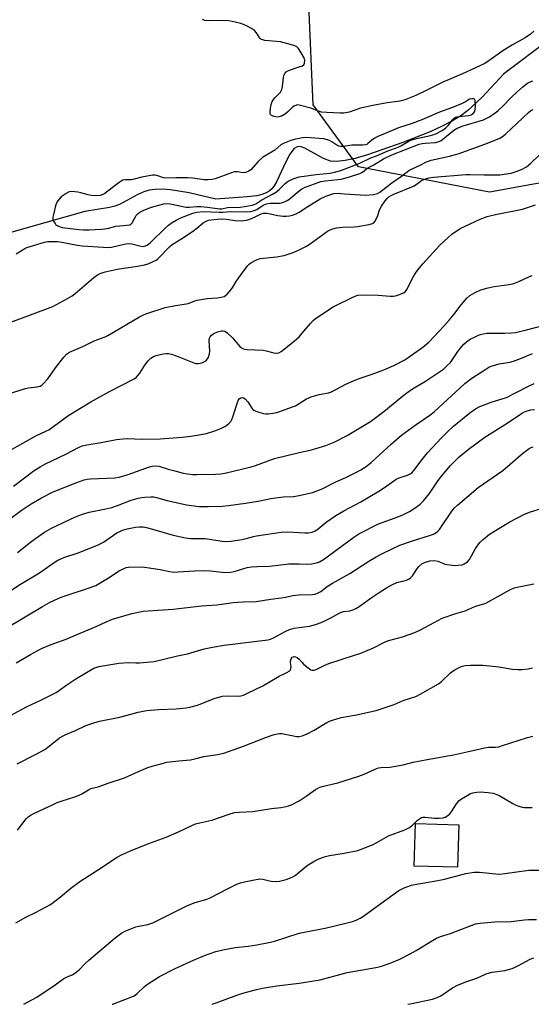
# Model space of a CAD drawing. Units: inches. Extents: x 1321762 to 1327762, y 517447 to 521448.
# Drawn here: x 1325896 to 1326087, y 517447 to 517815 of the extents above; entities that cross this region are included whole.
import ezdxf

# ---------------------------------------------------------------- set-up
doc = ezdxf.new("R2010")
doc.units = ezdxf.units.IN
doc.header["$MEASUREMENT"] = 0
for name, color, linetype in [('BLDG-Footprint', 5, 'Continuous'), ('HYDRO-Hidden Single Line Stream', 5, 'Continuous'), ('HYDRO-Single Line Stream', 4, 'Continuous'), ('NTRL-Trees', 3, 'Continuous'), ('Undefined', 1, 'Continuous')]:
    doc.layers.add(name, color=color, linetype=linetype)

msp = doc.modelspace()

# ---------------------------------------------------------------- linework, layer by layer
at = {"layer": 'BLDG-Footprint', "elevation": 431.25}
msp.add_lwpolyline([(1326059.54, 517514.3), (1326059.07, 517498.44), (1326042.92, 517498.91), (1326043.38, 517514.77)], close=True, dxfattribs=at)
at = {"layer": 'HYDRO-Hidden Single Line Stream'}
msp.add_line((1325920.06, 517743.41), (1325890.12, 517734.89), dxfattribs=at)
at = {"layer": 'HYDRO-Single Line Stream'}
msp.add_lwpolyline([(1326093.91, 517807.96), (1326076.33, 517794.83), (1326068.28, 517786.09), (1326063.01, 517781.11), (1326060.36, 517779.17), (1326057.21, 517777.26), (1326053.36, 517775.26), (1326049.19, 517773.33), (1326038.71, 517769.15), (1326025.5, 517764.59), (1326020.85, 517763.22), (1326017.13, 517762.42), (1326013.9, 517762.08), (1326011.71, 517762.24), (1326009.07, 517763.25), (1326002.18, 517767.01), (1326000.8, 517767.52), (1325999.65, 517767.65), (1325999, 517767.47), (1325998.16, 517766.91), (1325996.54, 517764.87), (1325994.99, 517762), (1325991.56, 517754.54), (1325990.7, 517753), (1325989.84, 517751.85), (1325988.87, 517751.01), (1325987.69, 517750.33), (1325986.09, 517749.74), (1325984.26, 517749.31), (1325980.62, 517748.85), (1325968.96, 517748), (1325959.01, 517750.34), (1325951.98, 517751.49), (1325949.04, 517751.7), (1325946.3, 517751.66), (1325944.05, 517751.37), (1325942.02, 517750.81), (1325939.77, 517749.75), (1325933.01, 517746), (1325931.23, 517745.36), (1325929.17, 517744.87), (1325920.06, 517743.41)], dxfattribs=at)
at = {"layer": 'NTRL-Trees'}
msp.add_lwpolyline([(1326140.28, 517763.23), (1326071.09, 517750.67), (1326022.1, 517760.07), (1326005.22, 517783.28), (1326003.64, 517820.59), (1326014.83, 517834.41), (1326033.39, 517861.26), (1326038.53, 517873.63), (1326040.59, 517884.09), (1326041.64, 517896.29), (1326041.05, 517907.09), (1326038.78, 517917.33), (1326033.3, 517927.93), (1326016.81, 517947.39), (1325996.44, 517955.97), (1325962.97, 517977.21), (1325956.06, 517982.13), (1325928.14, 518002), (1325936.59, 518055.04), (1325944.93, 518125.87), (1325953.26, 518196.71), (1325976.34, 518289.32)], dxfattribs=at)
at = {"layer": 'Undefined'}
for points, elevation in [([(1326000, 517803.96), (1325999.66, 517804.41), (1325998.95, 517804.98), (1325998.04, 517805.45), (1325997.19, 517805.7), (1325992.99, 517806.72), (1325987.2, 517807.32), (1325986.09, 517807.59), (1325985.67, 517807.83), (1325985.3, 517808.19), (1325984.13, 517810.13), (1325983.38, 517810.97), (1325982.16, 517811.78), (1325980.36, 517812.79), (1325979.29, 517813.27), (1325978.18, 517813.62), (1325975.06, 517814.41), (1325973.63, 517814.62), (1325971.61, 517814.71), (1325966.09, 517814.62), (1325964.7, 517814.78), (1325963.92, 517815.12)], 402), ([(1326087.56, 517810.75), (1326086.33, 517809.67), (1326084.33, 517808.27), (1326079.6, 517805.65), (1326075.97, 517803.43), (1326070.47, 517799.47), (1326069.01, 517798.58), (1326067.41, 517797.78), (1326060.98, 517794.87), (1326053.6, 517791.65), (1326047.94, 517788.82), (1326043.57, 517786.79), (1326039.79, 517785.23), (1326038.16, 517784.72), (1326036.76, 517784.44), (1326032.86, 517784.05), (1326027.54, 517782.97), (1326022.9, 517781.94), (1326018.69, 517780.56), (1326016.7, 517780.18), (1326015.27, 517780.17), (1326010.38, 517780.36), (1326008.39, 517780.52), (1326007.24, 517780.84), (1326004.36, 517782.05), (1326000, 517783.16)], 402), ([(1326000, 517797.41), (1326001.21, 517797.83), (1326001.76, 517798.19), (1326001.99, 517798.75), (1326002.12, 517799.87), (1326002.05, 517800.34), (1326001.86, 517800.79), (1326000, 517803.96)], 402), ([(1326000, 517783.16), (1325999.49, 517783.2), (1325998.98, 517783.13), (1325998.11, 517782.79), (1325997.56, 517782.41), (1325995.76, 517780.59), (1325994.92, 517779.87), (1325993.66, 517779.15), (1325992.6, 517778.73), (1325991.78, 517778.64), (1325990.66, 517778.87), (1325989.66, 517779.32), (1325989.32, 517779.66), (1325989.23, 517779.86), (1325989.15, 517780.6), (1325989.28, 517781.98), (1325989.52, 517783.39), (1325989.89, 517784.45), (1325990.87, 517785.85), (1325993.01, 517787.99), (1325993.57, 517788.96), (1325993.81, 517790.11), (1325994.13, 517793.4), (1325994.33, 517794.2), (1325994.64, 517794.94), (1325995.11, 517795.51), (1325995.97, 517796.03), (1326000, 517797.41)], 402), ([(1326000, 517751.07), (1326001.01, 517751.81), (1326001.98, 517752.31), (1326008.05, 517754.57), (1326009.65, 517754.85), (1326014.45, 517755.3), (1326015.69, 517755.49), (1326018.42, 517756.25), (1326022.62, 517757.65), (1326023.63, 517758.15), (1326025.14, 517759.33), (1326025.92, 517759.84), (1326027.84, 517760.82), (1326031.49, 517763.04), (1326034.56, 517764.55), (1326044.83, 517768.53), (1326045.87, 517768.78), (1326047.04, 517768.94), (1326050.86, 517769.2), (1326052.23, 517769.55), (1326052.97, 517769.94), (1326053.67, 517770.43), (1326057.7, 517773.74), (1326058.96, 517774.54), (1326061.24, 517775.46), (1326068.77, 517777.67), (1326069.77, 517778.09), (1326070.99, 517778.8), (1326073.1, 517780.21), (1326074.24, 517781.14), (1326076, 517782.76), (1326079.3, 517786.11), (1326081.28, 517787.98), (1326083.47, 517789.94), (1326085.27, 517791.34), (1326086.16, 517791.85), (1326087.16, 517792.25)], 402), ([(1326000, 517756.31), (1326006.35, 517757.24), (1326011.59, 517757.72), (1326013.25, 517758.09), (1326015.58, 517758.75), (1326022.7, 517761.48), (1326026.72, 517763.45), (1326028.92, 517764.22), (1326032.84, 517765.88), (1326036.93, 517767.42), (1326038, 517767.96), (1326040.66, 517769.59), (1326041.67, 517770.06), (1326043.82, 517770.7), (1326048.98, 517771.74), (1326050.72, 517772.33), (1326053.36, 517773.71), (1326054.76, 517774.61), (1326055.79, 517775.59), (1326057.49, 517777.91), (1326057.87, 517778.29), (1326058.33, 517778.59), (1326058.83, 517778.77), (1326059.65, 517778.92), (1326063.33, 517779.31), (1326064.23, 517779.57), (1326064.92, 517779.98), (1326065.38, 517780.57), (1326065.72, 517781.56), (1326065.79, 517782.98), (1326065.65, 517784.91), (1326065.44, 517785.33), (1326065.02, 517785.53), (1326064.48, 517785.52), (1326063.6, 517785.3)], 400), ([(1326063.6, 517785.3), (1326062.12, 517784.4), (1326060.78, 517783.73), (1326057.21, 517782.27), (1326052.39, 517780.47), (1326045.79, 517777.59), (1326042.15, 517776.24), (1326037.1, 517774.69), (1326032.1, 517772.53), (1326029.36, 517771.44), (1326027.78, 517770.52), (1326025.65, 517768.76), (1326025.2, 517768.49), (1326024.7, 517768.32), (1326023.89, 517768.23), (1326019.62, 517768.17), (1326016.61, 517767.71), (1326015.54, 517767.69), (1326014.8, 517767.86), (1326014.07, 517768.17), (1326012.16, 517769.43), (1326011.3, 517769.89), (1326010.54, 517770.17), (1326009.15, 517770.49), (1326007.43, 517770.73), (1326002.75, 517771.02), (1326001.3, 517770.93), (1326000, 517770.68)], 400), ([(1326000, 517743.15), (1326003.25, 517745.33), (1326007.8, 517748.09), (1326009.99, 517749.14), (1326012.97, 517750.14), (1326014.19, 517750.27), (1326016.96, 517750.02), (1326024.85, 517749.55), (1326027.78, 517749.77), (1326029.2, 517750.09), (1326030.06, 517750.59), (1326034.58, 517754.15), (1326038.19, 517756.63), (1326040.91, 517758.73), (1326042.12, 517759.37), (1326045.12, 517760.73), (1326047.49, 517761.96), (1326049.31, 517762.55), (1326056.06, 517764.05), (1326059.67, 517765.05), (1326070.35, 517768.89), (1326074.89, 517770.83), (1326075.89, 517771.44), (1326077.04, 517772.33), (1326085.59, 517780.4), (1326086.5, 517781.07), (1326087.39, 517781.5)], 404), ([(1326000, 517770.68), (1325998.16, 517770.3), (1325996.84, 517769.92), (1325994.45, 517768.91), (1325993.18, 517768.25), (1325990.9, 517766.37), (1325987.52, 517764.34), (1325986.36, 517763.55), (1325984.72, 517762.04), (1325981.91, 517759), (1325981.01, 517758.38), (1325979.99, 517757.97), (1325979.06, 517757.85), (1325976.96, 517758.25), (1325975.89, 517758.19), (1325974.76, 517757.85), (1325968.64, 517755.63), (1325967.52, 517755.34), (1325966.07, 517755.19), (1325964.59, 517755.27), (1325960.14, 517755.8), (1325958.31, 517755.95), (1325954.04, 517756.02), (1325950.02, 517755.9), (1325949.32, 517756.04), (1325946.88, 517756.89), (1325946.08, 517757.02), (1325945.25, 517756.99), (1325941.31, 517756.19), (1325937.97, 517755.34), (1325937.25, 517755.26), (1325935.04, 517755.24), (1325934.25, 517755.06), (1325933.23, 517754.5), (1325931.78, 517753.49), (1325927.49, 517750.15), (1325926.49, 517749.63), (1325925.69, 517749.38), (1325924.3, 517749.28), (1325922.32, 517749.39), (1325921.23, 517749.63), (1325918.54, 517750.42), (1325917.44, 517750.64), (1325915.22, 517750.89), (1325914.18, 517750.75), (1325913.02, 517750.15), (1325911.22, 517748.83), (1325910.41, 517748.03), (1325909.58, 517746.88), (1325909.07, 517745.55), (1325908.39, 517742.72), (1325908.13, 517741.3), (1325908.13, 517740.48), (1325908.47, 517739.51), (1325908.9, 517738.86), (1325909.25, 517738.48), (1325910.19, 517737.89), (1325911.54, 517737.45), (1325917.78, 517736.67), (1325919.49, 517736.53), (1325921.49, 517736.53), (1325926.27, 517736.8), (1325928.52, 517737.04), (1325931.63, 517737.9), (1325935.72, 517738.24), (1325936.82, 517738.46), (1325937.23, 517738.66), (1325937.7, 517739.11), (1325939.23, 517741.86), (1325939.91, 517742.65), (1325940.57, 517743.15), (1325942.07, 517743.9), (1325944.93, 517745.01), (1325947.6, 517745.81), (1325949.54, 517746.26), (1325950.62, 517746.35), (1325951.85, 517746.23), (1325957.87, 517745.01), (1325958.92, 517744.99), (1325961.83, 517745.27), (1325963.3, 517745.27), (1325965.81, 517745.01), (1325970.29, 517744.39), (1325971.16, 517744.44), (1325973.31, 517744.87), (1325978.01, 517745.03), (1325979.64, 517745.24), (1325982.42, 517745.77), (1325983.21, 517746), (1325983.78, 517746.26), (1325986.08, 517747.72), (1325990.07, 517749.85), (1325991.51, 517750.74), (1325992.56, 517751.59), (1325994.73, 517753.89), (1325995.91, 517754.79), (1325997.75, 517755.66), (1326000, 517756.31)], 400), ([(1326000, 517729.05), (1326002.51, 517730.37), (1326003.74, 517731.12), (1326010.58, 517736.05), (1326011.56, 517736.57), (1326012.56, 517736.98), (1326013.9, 517737.32), (1326016.16, 517737.61), (1326020.56, 517737.72), (1326021.73, 517737.82), (1326026.07, 517738.52), (1326027.42, 517738.91), (1326027.84, 517739.21), (1326028.19, 517739.61), (1326028.91, 517740.8), (1326029.35, 517741.85), (1326030.01, 517744.08), (1326030.69, 517745.39), (1326032.07, 517747.35), (1326032.84, 517748.26), (1326033.47, 517748.85), (1326034.31, 517749.41), (1326035.29, 517749.89), (1326042.65, 517752.87), (1326043.63, 517753.45), (1326045.67, 517754.94), (1326047.17, 517755.6), (1326048.49, 517756), (1326050.12, 517756.27), (1326062.2, 517757.25), (1326063.65, 517757.26), (1326069.03, 517757.05), (1326074.84, 517757.12), (1326077.39, 517757.45), (1326079.07, 517757.75), (1326081.05, 517758.36), (1326082.99, 517759.08), (1326084.79, 517760.12), (1326086.43, 517761.41), (1326095.25, 517769.88)], 406), ([(1325894.33, 517727.53), (1325897.6, 517729.54), (1325898.37, 517729.91), (1325899.65, 517730.34), (1325904.99, 517731.96), (1325906.15, 517732.17), (1325907.28, 517732.23), (1325909.79, 517732.15), (1325911.42, 517732.01), (1325917.27, 517730.78), (1325918.97, 517730.52), (1325926.81, 517730.03), (1325928.51, 517729.99), (1325930.01, 517730.08), (1325934.72, 517731.24), (1325936.14, 517731.43), (1325937.54, 517731.32), (1325941.02, 517730.43), (1325941.56, 517730.38), (1325942.28, 517730.45), (1325943.23, 517730.8), (1325944.41, 517731.65), (1325950, 517737.24), (1325951.2, 517738.27), (1325952.61, 517739.28), (1325954.07, 517740.19), (1325955.84, 517741.05), (1325957.14, 517741.59), (1325960.29, 517742.74), (1325961.76, 517743.14), (1325964.12, 517743.35), (1325970.12, 517743.1), (1325971.56, 517743.15), (1325974.28, 517743.4), (1325980.2, 517743.25), (1325981.95, 517743.45), (1325983.26, 517743.78), (1325984.24, 517744.16), (1325986.57, 517745.78), (1325987.77, 517746.28), (1325989.15, 517746.51), (1325992.67, 517746.47), (1325993.43, 517746.59), (1325994.49, 517746.96), (1325995.5, 517747.46), (1325996.19, 517747.94), (1326000, 517751.07)], 402), ([(1326000, 517696.64), (1326001.7, 517698.75), (1326004.23, 517701.6), (1326005.22, 517702.67), (1326006.1, 517703.42), (1326012.68, 517707.76), (1326020.28, 517711.55), (1326021.87, 517712.09), (1326023.57, 517712.29), (1326029.55, 517712.13), (1326033.92, 517711.82), (1326035.07, 517711.8), (1326035.93, 517711.93), (1326037.08, 517712.25), (1326038.47, 517712.75), (1326039.23, 517713.14), (1326039.64, 517713.51), (1326040.13, 517714.21), (1326042.53, 517718.88), (1326043.37, 517720.37), (1326044.41, 517721.77), (1326046.14, 517723.88), (1326052.44, 517730.69), (1326054.08, 517732.35), (1326057.03, 517734.98), (1326060.13, 517737), (1326067.59, 517740.53), (1326070.17, 517741.53), (1326073.25, 517742.26), (1326083.35, 517744.26), (1326088.15, 517745.85)], 408), ([(1325891.37, 517701.64), (1325908.02, 517707.91), (1325913.53, 517710.86), (1325915.32, 517711.92), (1325916.47, 517712.83), (1325923.36, 517718.75), (1325924.75, 517719.78), (1325925.75, 517720.28), (1325927.63, 517720.9), (1325932.07, 517721.83), (1325939.66, 517722.96), (1325942.26, 517723.43), (1325943.67, 517723.87), (1325945.58, 517724.68), (1325946.61, 517725.25), (1325947.28, 517725.78), (1325951.79, 517730.29), (1325952.67, 517731.05), (1325955.82, 517733.01), (1325960.14, 517735.96), (1325961.78, 517737.16), (1325964.13, 517739.13), (1325965.32, 517739.85), (1325966.12, 517740.13), (1325967.21, 517740.33), (1325969.43, 517740.58), (1325971.09, 517740.66), (1325972.8, 517740.56), (1325976.17, 517740.05), (1325978.3, 517739.97), (1325979.38, 517740), (1325980.49, 517740.21), (1325982.16, 517740.79), (1325984.08, 517741.6), (1325985.86, 517742.56), (1325986.75, 517742.82), (1325988.03, 517742.76), (1325992, 517741.89), (1325994.05, 517741.65), (1325995.21, 517741.6), (1325996.38, 517741.73), (1325997.52, 517742.04), (1325998.9, 517742.58), (1326000, 517743.15)], 404), ([(1325889.92, 517674.77), (1325897.84, 517677.24), (1325898.98, 517677.48), (1325902.12, 517677.88), (1325903.35, 517678.22), (1325903.97, 517678.58), (1325904.4, 517678.94), (1325906.17, 517680.85), (1325909.09, 517685.07), (1325912.14, 517689.02), (1325913.23, 517690.11), (1325914.34, 517690.83), (1325919.21, 517693.02), (1325923.54, 517695.14), (1325927.59, 517696.61), (1325928.64, 517697.07), (1325940.37, 517704.02), (1325941.67, 517704.72), (1325942.75, 517705.17), (1325949.99, 517707.52), (1325953.9, 517708.31), (1325958, 517708.9), (1325959.01, 517709.22), (1325961.06, 517710.09), (1325961.9, 517710.32), (1325965.65, 517710.92), (1325969.48, 517711.16), (1325970.92, 517711.4), (1325972.02, 517711.71), (1325972.5, 517711.98), (1325973.13, 517712.52), (1325974.66, 517714.23), (1325975.3, 517715.15), (1325976.49, 517717.31), (1325977.34, 517718.54), (1325980.73, 517723.08), (1325981.32, 517723.73), (1325982.01, 517724.26), (1325984.12, 517725.32), (1325985.5, 517725.79), (1325991.49, 517726.45), (1325994.38, 517726.94), (1325997.76, 517728.04), (1326000, 517729.05)], 406), ([(1326000, 517671.67), (1326002.78, 517673.37), (1326004.48, 517674.18), (1326007.52, 517675), (1326010.92, 517675.64), (1326012.09, 517676.02), (1326017.43, 517678.85), (1326020.29, 517680.15), (1326022.41, 517681.02), (1326026.88, 517682.46), (1326031.58, 517684.22), (1326035.32, 517685.84), (1326039.39, 517688.02), (1326046.13, 517692.68), (1326048.42, 517694.63), (1326054.05, 517700.61), (1326056, 517702.81), (1326057.87, 517705.05), (1326060, 517707.95), (1326062.62, 517711.08), (1326063.7, 517712.01), (1326065.46, 517712.99), (1326067.8, 517714.12), (1326070.56, 517714.91), (1326072.8, 517715.33), (1326078.38, 517716.1), (1326080.09, 517716.45), (1326082, 517717.21), (1326085.94, 517719.08), (1326087, 517719.5)], 410), ([(1326000, 517653.35), (1326004.17, 517654.26), (1326005.83, 517654.71), (1326009.95, 517656.01), (1326013.06, 517657.21), (1326017.92, 517659.68), (1326026.61, 517664.95), (1326031.65, 517668.64), (1326038.51, 517674.38), (1326040.14, 517675.64), (1326042.31, 517677.11), (1326047.16, 517680.08), (1326053.84, 517684.57), (1326055.29, 517685.85), (1326056.43, 517687.04), (1326059.25, 517691.08), (1326060.68, 517692.99), (1326061.46, 517693.89), (1326062.51, 517694.78), (1326063.88, 517695.72), (1326065.64, 517696.65), (1326067.2, 517697.35), (1326068.62, 517697.77), (1326070.08, 517698.01), (1326076.61, 517697.98), (1326079.29, 517698.08), (1326080.77, 517698.23), (1326084.83, 517699.15), (1326092.02, 517701.09)], 412), ([(1326000, 517637.29), (1326004.99, 517638.42), (1326008.54, 517639.79), (1326013.74, 517642.45), (1326017.39, 517644.08), (1326021.41, 517646.03), (1326022.96, 517646.91), (1326024.96, 517648.18), (1326026.82, 517649.65), (1326034.35, 517656.51), (1326038.19, 517659.8), (1326043.65, 517663.81), (1326048.78, 517667.39), (1326050.35, 517668.63), (1326061.87, 517679.19), (1326064.48, 517681.11), (1326069.61, 517684.55), (1326070.84, 517685.32), (1326071.62, 517685.66), (1326074.63, 517686.52), (1326078.58, 517687.15), (1326079.97, 517687.46), (1326083.01, 517688.59), (1326087.03, 517690.36)], 414), ([(1326000, 517623.56), (1326002.16, 517623.42), (1326003.44, 517623.43), (1326004.89, 517623.67), (1326005.94, 517624.08), (1326007.1, 517624.86), (1326010.09, 517627.34), (1326013.63, 517629.83), (1326016.69, 517631.59), (1326022.96, 517634.96), (1326029.77, 517638.95), (1326031.9, 517640.31), (1326036.18, 517643.43), (1326037.3, 517643.97), (1326040.44, 517644.95), (1326041.64, 517645.49), (1326042.19, 517645.95), (1326042.76, 517646.6), (1326045.9, 517650.82), (1326047.94, 517653.27), (1326053.14, 517658.89), (1326055.51, 517661.28), (1326057.64, 517663.21), (1326063.68, 517668.22), (1326065.84, 517669.73), (1326067.4, 517670.52), (1326072.01, 517672.37), (1326075.82, 517673.39), (1326077.4, 517673.95), (1326080.78, 517675.63), (1326085.83, 517678.33), (1326087.73, 517679.14)], 416), ([(1326000, 517611.74), (1326003.24, 517611.71), (1326004.71, 517611.77), (1326006.44, 517612.12), (1326007.54, 517612.51), (1326009.05, 517613.44), (1326020.39, 517621.75), (1326022.32, 517623.04), (1326029.61, 517626.77), (1326037.15, 517629.46), (1326039, 517630.23), (1326041.2, 517631.37), (1326043.71, 517632.99), (1326045.14, 517634.06), (1326046.38, 517635.33), (1326048.6, 517638.11), (1326051.92, 517642.98), (1326053.14, 517644.59), (1326056.5, 517648.5), (1326059.78, 517651.71), (1326063.13, 517654.48), (1326069.29, 517659.1), (1326077.64, 517664.35), (1326083.03, 517667.99), (1326084.04, 517668.56), (1326085.09, 517668.98), (1326086.44, 517669.34), (1326087.79, 517669.4)], 418), ([(1326000, 517600.21), (1326004.99, 517600.32), (1326005.83, 517600.46), (1326006.89, 517600.83), (1326008.1, 517601.52), (1326010.48, 517603.33), (1326012.45, 517604.63), (1326018.92, 517608.22), (1326026.03, 517612.77), (1326028.78, 517614.44), (1326030.42, 517615.33), (1326035, 517617.58), (1326037.63, 517618.74), (1326041.9, 517620.27), (1326049.03, 517622.49), (1326050.09, 517622.91), (1326050.83, 517623.3), (1326051.75, 517624.01), (1326052.34, 517624.65), (1326056.93, 517631.42), (1326058.01, 517632.72), (1326059.04, 517633.71), (1326066.85, 517640.29), (1326076.04, 517646.71), (1326083.38, 517653.04), (1326085.9, 517654.87), (1326086.62, 517655.28), (1326087.35, 517655.53)], 420), ([(1326000, 517588.01), (1326003.84, 517588.5), (1326006.05, 517589.12), (1326008.23, 517589.9), (1326009.53, 517590.47), (1326012.04, 517591.75), (1326014.99, 517593.43), (1326015.75, 517593.77), (1326016.52, 517593.98), (1326018.95, 517594.3), (1326020.05, 517594.64), (1326021.1, 517595.1), (1326022.36, 517595.89), (1326027.26, 517599.33), (1326029.92, 517601.1), (1326032.59, 517602.83), (1326034.61, 517604.01), (1326036.43, 517604.87), (1326040.04, 517605.73), (1326041.05, 517606.19), (1326041.68, 517606.68), (1326042.25, 517607.28), (1326044.17, 517610.16), (1326044.71, 517610.83), (1326045.81, 517611.75), (1326046.83, 517612.28), (1326048.77, 517612.86), (1326050.44, 517612.99), (1326051.81, 517612.79), (1326053.62, 517611.99), (1326054.43, 517611.72), (1326057.05, 517611.31), (1326058.23, 517611.2), (1326059.39, 517611.24), (1326060.81, 517611.46), (1326061.62, 517611.74), (1326062.86, 517612.53), (1326063.62, 517613.36), (1326065.84, 517617.47), (1326067.42, 517619.77), (1326068.63, 517620.95), (1326071.07, 517622.91), (1326078.65, 517627.5), (1326084.13, 517630.36), (1326086.31, 517631.2), (1326090.5, 517632.46)], 422), ([(1325883.43, 517583.54), (1325904.27, 517595.86), (1325906.84, 517597.3), (1325910.3, 517598.97), (1325911.93, 517599.65), (1325916.4, 517601.13), (1325919.95, 517602.19), (1325924.08, 517603.69), (1325925.37, 517604.4), (1325929.16, 517606.75), (1325932.52, 517609.07), (1325934.37, 517609.99), (1325935.48, 517610.38), (1325936.34, 517610.54), (1325941.4, 517610.62), (1325943.17, 517610.45), (1325948.14, 517609.74), (1325951.72, 517608.92), (1325953.05, 517608.73), (1325954.75, 517608.76), (1325961.13, 517609.17), (1325964.19, 517609.26), (1325966.79, 517609.13), (1325971.33, 517608.67), (1325972.74, 517608.6), (1325974.41, 517608.72), (1325975.8, 517608.92), (1325980.59, 517610.38), (1325982.25, 517610.71), (1325984.27, 517610.86), (1325988.9, 517610.92), (1325996.2, 517611.75), (1326000, 517611.74)], 418), ([(1326000, 517576.21), (1326000.95, 517575.08), (1326001.78, 517574.25), (1326003.86, 517572.53), (1326004.35, 517572.26), (1326004.86, 517572.11), (1326005.64, 517572.12), (1326006.41, 517572.3), (1326009.3, 517573.77), (1326011.11, 517574.57), (1326021.08, 517577.76), (1326022.97, 517578.46), (1326027.78, 517580.48), (1326031.63, 517582.42), (1326032.95, 517582.99), (1326038.53, 517584.48), (1326043.15, 517586.11), (1326045.26, 517587.13), (1326052.06, 517590.8), (1326053.41, 517591.45), (1326058.49, 517593.25), (1326061.95, 517594.29), (1326065.81, 517596.03), (1326068.89, 517596.88), (1326069.67, 517597.17), (1326078.66, 517602.03), (1326080.28, 517602.78), (1326081.94, 517603.26), (1326087.58, 517604.35)], 424), ([(1325894.41, 517574.85), (1325899.75, 517577.97), (1325903.83, 517580.22), (1325907.48, 517581.71), (1325913, 517583.6), (1325918.28, 517585.96), (1325924.26, 517588.38), (1325927.94, 517590.19), (1325930.4, 517591.16), (1325937.6, 517593.25), (1325941.81, 517594.12), (1325953.03, 517594.85), (1325963.52, 517596.05), (1325969.24, 517596.5), (1325975.39, 517597.34), (1325979.13, 517597.6), (1325983.97, 517597.79), (1325989.43, 517598.6), (1325993.35, 517599.04), (1325994.95, 517599.34), (1325997.67, 517600), (1325998.72, 517600.15), (1326000, 517600.21)], 420), ([(1325890.04, 517553.88), (1325896.42, 517557.39), (1325898.5, 517558.48), (1325903.36, 517560.72), (1325909.27, 517563.79), (1325910.25, 517564.41), (1325913.3, 517566.63), (1325916.67, 517568.89), (1325923.4, 517572.81), (1325924.44, 517573.25), (1325925.27, 517573.47), (1325932.74, 517574.68), (1325936.29, 517574.97), (1325938.99, 517574.81), (1325940.42, 517574.82), (1325945.84, 517575.31), (1325954.57, 517577.41), (1325958.36, 517578.23), (1325964.49, 517580), (1325967.64, 517580.66), (1325971.96, 517581.37), (1325988.27, 517583.42), (1325989.34, 517583.7), (1325990.4, 517584.12), (1325995.06, 517586.61), (1325996.37, 517587.22), (1325998.11, 517587.74), (1326000, 517588.01)], 422), ([(1326000, 517547.32), (1326001.12, 517547.54), (1326002.76, 517548.21), (1326005.55, 517549.71), (1326010.33, 517552.52), (1326011.36, 517553.02), (1326012.42, 517553.41), (1326015.66, 517554.38), (1326021.43, 517555.39), (1326028.69, 517557.04), (1326035.4, 517559.24), (1326038.87, 517560.69), (1326043.6, 517562.3), (1326045.46, 517563.26), (1326051.97, 517566.93), (1326053.11, 517567.85), (1326056.53, 517571.06), (1326057.85, 517572.06), (1326059.98, 517573.16), (1326060.96, 517573.53), (1326061.97, 517573.8), (1326063.91, 517573.97), (1326068.63, 517573.9), (1326074.46, 517573.33), (1326079.58, 517572.49), (1326081.62, 517572.31), (1326083.09, 517572.32), (1326085.41, 517572.57), (1326087.11, 517572.9)], 426), ([(1325894.94, 517512.33), (1325898.15, 517516.58), (1325898.92, 517517.32), (1325900, 517518.09), (1325901.26, 517518.73), (1325904.7, 517520.23), (1325908.2, 517521.96), (1325909.75, 517522.62), (1325911.6, 517523.32), (1325916.28, 517524.8), (1325917.89, 517525.4), (1325918.91, 517525.91), (1325921.35, 517527.4), (1325922.28, 517527.83), (1325925.03, 517528.55), (1325928.69, 517529.86), (1325934.88, 517531.85), (1325940.05, 517534.26), (1325943.5, 517535.69), (1325945.16, 517536.25), (1325948.88, 517537.27), (1325950.61, 517537.67), (1325955.05, 517538.21), (1325959.51, 517538.63), (1325961.03, 517538.93), (1325964.47, 517539.8), (1325969.48, 517540.55), (1325971.95, 517541.03), (1325979.23, 517543.64), (1325987.79, 517547.06), (1325990.25, 517547.91), (1325991.91, 517548.36), (1325992.69, 517548.46), (1325993.48, 517548.43), (1325997.93, 517547.5), (1325999.05, 517547.34), (1326000, 517547.32)], 426), ([(1326000, 517523.28), (1326002.67, 517524.96), (1326006.09, 517527.51), (1326007.71, 517528.37), (1326009.06, 517528.79), (1326014.46, 517530.02), (1326022.32, 517532.47), (1326024.22, 517533.2), (1326028.4, 517535.16), (1326029.64, 517535.59), (1326030.67, 517535.74), (1326033.88, 517535.87), (1326035.33, 517536.08), (1326038.78, 517536.74), (1326042.59, 517537.7), (1326047.79, 517538.74), (1326057.62, 517540.42), (1326063.18, 517541.75), (1326069.19, 517543.08), (1326070.64, 517543.28), (1326073.31, 517543.37), (1326074.46, 517543.5), (1326075.88, 517543.89), (1326085.21, 517546.95), (1326087.18, 517547.48)], 428), ([(1325894.24, 517477.74), (1325898.03, 517479.87), (1325901.59, 517481.57), (1325907.21, 517484.57), (1325910.92, 517487.44), (1325914.79, 517490.66), (1325918.13, 517493.09), (1325924.74, 517497.34), (1325932.08, 517502.22), (1325933.76, 517503.15), (1325937.07, 517504.62), (1325943.56, 517507.19), (1325950.43, 517509.69), (1325954.99, 517511.72), (1325959.96, 517514.11), (1325961.29, 517514.64), (1325962.91, 517515.06), (1325967.41, 517516), (1325973.94, 517518.3), (1325975.91, 517518.88), (1325977.64, 517519.09), (1325982.72, 517519.33), (1325989.65, 517520.36), (1325993.11, 517520.74), (1325994.56, 517521.01), (1325995.99, 517521.36), (1325997.11, 517521.73), (1326000, 517523.28)], 428), ([(1326000, 517496.58), (1326002.21, 517498.47), (1326003.37, 517499.34), (1326005.83, 517500.87), (1326007.4, 517501.61), (1326009.88, 517502.45), (1326011.29, 517502.83), (1326016.74, 517503.69), (1326021.87, 517504.78), (1326023.54, 517505.35), (1326027.67, 517507.01), (1326028.99, 517507.68), (1326033.36, 517510.18), (1326039.42, 517512.46), (1326040.94, 517513.16), (1326042, 517513.95), (1326044.22, 517516.08), (1326044.92, 517516.59), (1326045.65, 517516.99), (1326046.17, 517517.13), (1326047.01, 517517.17), (1326050.51, 517516.85), (1326052.29, 517516.83), (1326053.74, 517516.96), (1326054.52, 517517.21), (1326055.46, 517517.75), (1326056.28, 517518.47), (1326056.96, 517519.4), (1326058.68, 517522.11), (1326059.7, 517523.37), (1326060.63, 517524.07), (1326062.91, 517525.44), (1326063.96, 517525.98), (1326064.8, 517526.27), (1326066.25, 517526.55), (1326067.6, 517526.61), (1326070.53, 517526.35), (1326072.39, 517526.08), (1326073.8, 517525.63), (1326074.89, 517525.16), (1326079.72, 517522.28), (1326080.65, 517521.82), (1326081.94, 517521.31), (1326083.27, 517520.9), (1326084.07, 517520.74), (1326087.01, 517520.76)], 430), ([(1325897.27, 517447.29), (1325902.1, 517449.99), (1325908.95, 517454.52), (1325912.19, 517456.93), (1325913.13, 517457.46), (1325915.25, 517458.32), (1325916.26, 517458.85), (1325917.84, 517460.09), (1325920.04, 517462.4), (1325921.54, 517463.76), (1325931.31, 517472.09), (1325933.8, 517473.99), (1325935.38, 517474.78), (1325938.99, 517476.19), (1325940.12, 517476.48), (1325943.56, 517477.14), (1325945.44, 517477.74), (1325958.34, 517484.17), (1325961.25, 517485.28), (1325965.22, 517486.41), (1325966.53, 517486.89), (1325973.56, 517490.53), (1325976.75, 517492.1), (1325978.12, 517492.66), (1325979.55, 517493.03), (1325983.32, 517493.82), (1325985.36, 517494.13), (1325986.47, 517494.03), (1325988.44, 517493.46), (1325989.58, 517493.25), (1325991.59, 517493.15), (1325992.72, 517493.24), (1325995.21, 517493.94), (1325997.37, 517494.72), (1325998.55, 517495.43), (1326000, 517496.58)], 430), ([(1326000, 517473.9), (1326005.13, 517474.79), (1326009.75, 517475.72), (1326017.48, 517477.53), (1326019.92, 517478.2), (1326021.24, 517478.67), (1326022.77, 517479.43), (1326024, 517480.19), (1326030.47, 517484.93), (1326037.22, 517489.74), (1326038.2, 517490.32), (1326039.24, 517490.81), (1326041.95, 517491.77), (1326044.51, 517492.28), (1326050.45, 517493.21), (1326054.22, 517494.06), (1326062.2, 517496.09), (1326065.35, 517496.6), (1326066.49, 517496.69), (1326067.36, 517496.66), (1326073.42, 517495.96), (1326074.86, 517495.91), (1326080.35, 517496.57), (1326085.71, 517497.33), (1326092.14, 517497.33)], 432), ([(1326000, 517455.14), (1326007.79, 517456.46), (1326017.87, 517459.18), (1326028.66, 517460.99), (1326030.37, 517461.45), (1326034.01, 517462.6), (1326037.59, 517464.09), (1326041.4, 517466.09), (1326043.65, 517467.37), (1326049.76, 517471.14), (1326051.26, 517471.94), (1326052.8, 517472.56), (1326056.48, 517473.71), (1326064.18, 517476.72), (1326065.81, 517477.28), (1326067.58, 517477.57), (1326073.02, 517478.06), (1326079.07, 517478.15), (1326084.1, 517478.85), (1326085.54, 517478.99), (1326088.53, 517478.98)], 434), ([(1325930.27, 517447.28), (1325930.43, 517447.36), (1325938.15, 517450.32), (1325938.82, 517450.72), (1325939.6, 517451.33), (1325942.17, 517453.77), (1325943.06, 517454.52), (1325947.92, 517457.64), (1325953.67, 517460.64), (1325960.62, 517463.81), (1325964.7, 517465.5), (1325968.91, 517466.96), (1325971.51, 517467.58), (1325976.17, 517468.48), (1325980.95, 517469), (1325984.21, 517469.45), (1325989.32, 517470.5), (1325990.74, 517470.9), (1326000, 517473.9)], 432), ([(1326040.52, 517447.27), (1326041.41, 517447.49), (1326049.72, 517449.22), (1326051.55, 517449.84), (1326052.82, 517450.43), (1326057.28, 517453.39), (1326059.06, 517454.42), (1326062.59, 517455.8), (1326066.28, 517457.09), (1326069.81, 517458.65), (1326071.91, 517459.23), (1326076.74, 517459.86), (1326079.54, 517460.65), (1326080.62, 517461.09), (1326081.92, 517461.74), (1326086.21, 517464.16), (1326087.62, 517464.69)], 436), ([(1325967.58, 517447.28), (1325969.01, 517447.87), (1325976.79, 517450.73), (1325979.02, 517451.44), (1325984.04, 517452.77), (1325986.36, 517453.25), (1325991.66, 517454.13), (1326000, 517455.14)], 434)]:
    msp.add_lwpolyline(points, dxfattribs=dict(at, elevation=elevation))
for points in [[(1325892.08, 517654.16, 408), (1325901.77, 517659.58, 408), (1325905.5, 517661.3, 408), (1325906.63, 517661.89, 408), (1325914.06, 517667.34, 408), (1325922.3, 517672.37, 408), (1325929.25, 517676.19, 408), (1325938.39, 517680.88, 408), (1325939.28, 517681.58, 408), (1325940.57, 517683.06, 408), (1325942.42, 517686, 408), (1325943.61, 517687.62, 408), (1325944.59, 517688.62, 408), (1325945.59, 517689.26, 408), (1325946.68, 517689.64, 408), (1325949.23, 517690.22, 408), (1325950.37, 517690.4, 408), (1325951.21, 517690.38, 408), (1325952.33, 517690.1, 408), (1325955.11, 517689.13, 408), (1325961.34, 517686.69, 408), (1325961.89, 517686.57, 408), (1325962.42, 517686.57, 408), (1325963.72, 517686.93, 408), (1325964.73, 517687.39, 408), (1325965.39, 517687.84, 408), (1325966.03, 517688.73, 408), (1325966.47, 517689.75, 408), (1325966.59, 517690.31, 408), (1325966.63, 517691.17, 408), (1325966.47, 517695.27, 408), (1325966.6, 517696.09, 408), (1325966.82, 517696.58, 408), (1325967.33, 517697.22, 408), (1325968.22, 517697.85, 408), (1325969.5, 517698.4, 408), (1325971.05, 517698.78, 408), (1325971.55, 517698.81, 408), (1325972.21, 517698.69, 408), (1325973.15, 517698.13, 408), (1325975.11, 517696.17, 408), (1325977.87, 517693.04, 408), (1325978.49, 517692.5, 408), (1325979.19, 517692.1, 408), (1325979.73, 517691.95, 408), (1325980.6, 517691.84, 408), (1325986.57, 517691.61, 408), (1325987.73, 517691.39, 408), (1325990.6, 517690.64, 408), (1325991.46, 517690.51, 408), (1325992.37, 517690.62, 408), (1325993.34, 517691.15, 408), (1325998.1, 517694.94, 408), (1326000, 517696.64, 408)], [(1325893.34, 517640.83, 410), (1325901.11, 517646.6, 410), (1325903.31, 517648.02, 410), (1325905.09, 517648.97, 410), (1325913.23, 517652.92, 410), (1325917.6, 517655.25, 410), (1325919.08, 517655.9, 410), (1325920.78, 517656.31, 410), (1325926.11, 517657.07, 410), (1325931.83, 517658.19, 410), (1325934.35, 517658.5, 410), (1325936.03, 517658.57, 410), (1325941.09, 517658.36, 410), (1325948.12, 517658.55, 410), (1325956.37, 517659.09, 410), (1325959.62, 517659.45, 410), (1325961.97, 517659.8, 410), (1325965.47, 517660.51, 410), (1325968.52, 517661.51, 410), (1325970.98, 517662.5, 410), (1325972.31, 517663.12, 410), (1325973.05, 517663.59, 410), (1325973.94, 517664.33, 410), (1325974.5, 517664.96, 410), (1325974.89, 517665.68, 410), (1325975.28, 517666.72, 410), (1325977.19, 517672.81, 410), (1325977.62, 517673.46, 410), (1325978.27, 517673.8, 410), (1325978.76, 517673.88, 410), (1325979.24, 517673.81, 410), (1325979.9, 517673.39, 410), (1325980.84, 517672.29, 410), (1325982.35, 517669.91, 410), (1325982.69, 517669.5, 410), (1325983.12, 517669.17, 410), (1325983.89, 517668.81, 410), (1325985, 517668.46, 410), (1325986.72, 517668.01, 410), (1325987.59, 517667.88, 410), (1325988.45, 517667.89, 410), (1325990.18, 517668.08, 410), (1325991.61, 517668.33, 410), (1325992.47, 517668.55, 410), (1325997.56, 517670.39, 410), (1325998.6, 517670.86, 410), (1326000, 517671.67, 410)], [(1325891.96, 517628.5, 412), (1325896.25, 517631.76, 412), (1325900.02, 517634.24, 412), (1325903.8, 517636.49, 412), (1325908.18, 517638.67, 412), (1325917.03, 517642.22, 412), (1325919.77, 517643.17, 412), (1325920.93, 517643.41, 412), (1325922.12, 517643.55, 412), (1325931.26, 517643.94, 412), (1325932.85, 517644.14, 412), (1325936.16, 517645.12, 412), (1325944.11, 517648.01, 412), (1325945.2, 517648.3, 412), (1325946.3, 517648.46, 412), (1325947.58, 517648.32, 412), (1325951.17, 517647.18, 412), (1325953.66, 517646.48, 412), (1325956.72, 517645.68, 412), (1325958.38, 517645.39, 412), (1325960.33, 517645.19, 412), (1325961.76, 517645.15, 412), (1325968.77, 517645.3, 412), (1325970.8, 517645.45, 412), (1325972.23, 517645.69, 412), (1325975.32, 517646.37, 412), (1325982.04, 517647.97, 412), (1325983.66, 517648.49, 412), (1325990.8, 517651.11, 412), (1326000, 517653.35, 412)], [(1325894.85, 517616.05, 414), (1325899.69, 517619.93, 414), (1325901.56, 517621.32, 414), (1325904.92, 517623.6, 414), (1325907.63, 517625.07, 414), (1325916.59, 517629.32, 414), (1325919.14, 517630.4, 414), (1325921.6, 517631.13, 414), (1325927.8, 517632.31, 414), (1325930.05, 517632.84, 414), (1325932.16, 517633.53, 414), (1325937.37, 517635.52, 414), (1325939.87, 517636.28, 414), (1325941.25, 517636.57, 414), (1325942.37, 517636.7, 414), (1325944.62, 517636.81, 414), (1325945.73, 517636.77, 414), (1325946.79, 517636.56, 414), (1325950.77, 517635.46, 414), (1325957.9, 517633.8, 414), (1325962.73, 517633.25, 414), (1325966.1, 517633.16, 414), (1325971.3, 517633.39, 414), (1325973.6, 517633.61, 414), (1325979.94, 517634.47, 414), (1325984.65, 517635.26, 414), (1325989.39, 517636.19, 414), (1325992.22, 517636.62, 414), (1325994.2, 517636.85, 414), (1325997.91, 517637, 414), (1326000, 517637.29, 414)], [(1325891.25, 517601.13, 416), (1325896.01, 517604.15, 416), (1325903.05, 517608.44, 416), (1325908.17, 517612.01, 416), (1325909.92, 517613.12, 416), (1325912.52, 517614.27, 416), (1325917.51, 517615.87, 416), (1325924.78, 517618.74, 416), (1325927, 517619.92, 416), (1325932.02, 517623.33, 416), (1325933.02, 517623.87, 416), (1325934.1, 517624.33, 416), (1325935.78, 517624.86, 416), (1325938.95, 517625.46, 416), (1325940.4, 517625.63, 416), (1325941.84, 517625.56, 416), (1325942.99, 517625.38, 416), (1325944.39, 517625.02, 416), (1325952.94, 517622.49, 416), (1325957.56, 517621.57, 416), (1325959.58, 517621.32, 416), (1325964.91, 517621.25, 416), (1325971.29, 517620.26, 416), (1325972.92, 517620.14, 416), (1325974.59, 517620.26, 416), (1325978.62, 517620.92, 416), (1325980.21, 517621.27, 416), (1325982.98, 517622.02, 416), (1325984.14, 517622.25, 416), (1325993.33, 517623.57, 416), (1325995.65, 517623.72, 416), (1326000, 517623.56, 416)], [(1325894.81, 517537.04, 424), (1325901.89, 517540.7, 424), (1325905.12, 517542.5, 424), (1325906.75, 517543.65, 424), (1325910.62, 517546.76, 424), (1325911.87, 517547.54, 424), (1325912.94, 517548.06, 424), (1325916.51, 517549.51, 424), (1325920.41, 517551.4, 424), (1325923.35, 517552.41, 424), (1325925.55, 517553.02, 424), (1325933.07, 517554.51, 424), (1325939.86, 517556.34, 424), (1325943.03, 517557.03, 424), (1325947.46, 517557.38, 424), (1325954.14, 517557.62, 424), (1325957.82, 517558.01, 424), (1325959.24, 517558.23, 424), (1325962.06, 517559.01, 424), (1325968.69, 517561.6, 424), (1325971.41, 517562.33, 424), (1325973.62, 517562.55, 424), (1325977.36, 517562.37, 424), (1325978.27, 517562.5, 424), (1325979.25, 517562.8, 424), (1325980.78, 517563.47, 424), (1325986.42, 517566.25, 424), (1325992.58, 517569.89, 424), (1325995.37, 517571.2, 424), (1325996.23, 517571.71, 424), (1325996.72, 517572.19, 424), (1325996.93, 517572.66, 424), (1325997.01, 517573.44, 424), (1325996.72, 517574.97, 424), (1325996.71, 517575.46, 424), (1325996.98, 517576.37, 424), (1325997.4, 517576.89, 424), (1325997.83, 517577.1, 424), (1325998.09, 517577.14, 424), (1325998.68, 517577.06, 424), (1325999.24, 517576.8, 424), (1326000, 517576.21, 424)]]:
    msp.add_polyline3d(points, dxfattribs=at)

doc.saveas('drawing.dxf')
